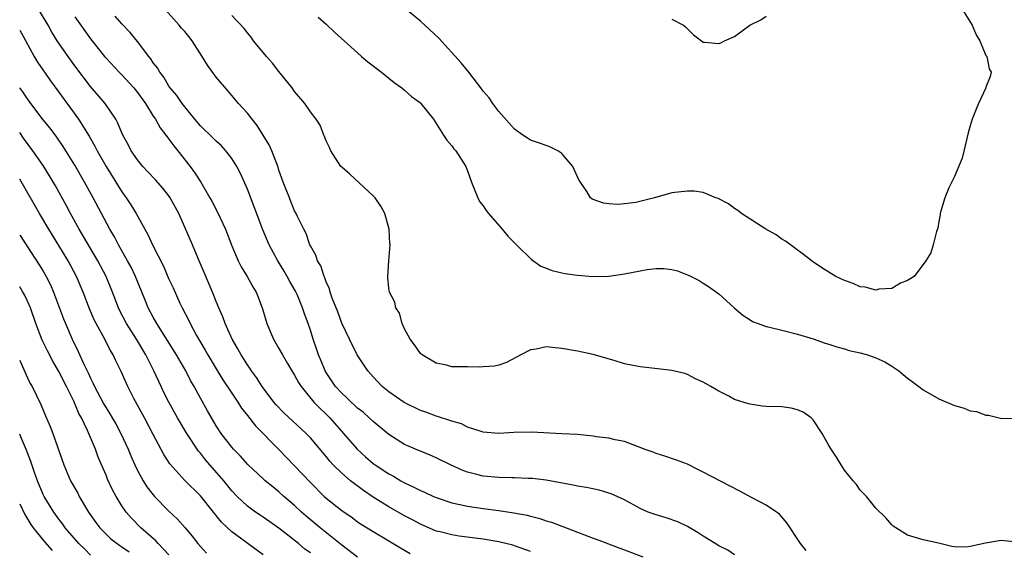
# Model space of a CAD drawing. Units: inches. Extents: x 2646000 to 2649000, y 1470527 to 1473000.
# Drawn here: x 2646000 to 2646125, y 1471502 to 1471570 of the extents above; entities that cross this region are included whole.
import ezdxf

# ---------------------------------------------------------------- set-up
doc = ezdxf.new("R2010")
doc.units = ezdxf.units.IN
doc.header["$MEASUREMENT"] = 0
doc.layers.add('LD26461470_2ft', color=202, linetype='Continuous')

msp = doc.modelspace()

# ---------------------------------------------------------------- linework, layer by layer
at = {"layer": 'LD26461470_2ft'}
for points, elevation in [([(2646100.09, 1471502.09), (2646099.39, 1471503), (2646097.64, 1471505.64), (2646096.72, 1471506.72), (2646096.34, 1471507), (2646095, 1471507.9), (2646093.14, 1471508.86), (2646091.66, 1471509.66), (2646087, 1471512.1), (2646086.39, 1471512.39), (2646085, 1471513.08), (2646083.61, 1471513.61), (2646082.12, 1471514.12), (2646081, 1471514.46), (2646080.62, 1471514.62), (2646079.5, 1471515), (2646079, 1471515.24), (2646078.64, 1471515.36), (2646077, 1471515.99), (2646075.81, 1471516.19), (2646075, 1471516.39), (2646073.41, 1471516.59), (2646073, 1471516.67), (2646071, 1471516.86), (2646069, 1471516.98), (2646065.17, 1471517.17), (2646062.88, 1471517.13), (2646061, 1471517.01), (2646059, 1471517.18), (2646058.76, 1471517.24), (2646057, 1471517.83), (2646056.23, 1471518.23), (2646055, 1471518.56), (2646053.18, 1471519.18), (2646053, 1471519.21), (2646051.7, 1471519.7), (2646051, 1471519.92), (2646048.94, 1471520.94), (2646047, 1471522.31), (2646046.13, 1471523), (2646045, 1471524.22), (2646044.3, 1471525), (2646042.95, 1471527), (2646041.97, 1471529), (2646041, 1471531.06), (2646040.48, 1471532.48), (2646039.77, 1471534.23), (2646039.51, 1471535), (2646039.42, 1471535.42), (2646039, 1471536.33), (2646038.84, 1471536.84), (2646038.74, 1471537), (2646038.34, 1471538.35), (2646037.92, 1471539), (2646037.71, 1471539.71), (2646037, 1471540.88), (2646036.95, 1471541), (2646036.45, 1471542.45), (2646036.15, 1471543), (2646035.37, 1471544.63), (2646035.2, 1471545), (2646035, 1471545.37), (2646034.53, 1471546.53), (2646034.33, 1471547), (2646033.54, 1471549), (2646033, 1471550.53), (2646032.89, 1471550.89), (2646032.09, 1471553), (2646031.74, 1471553.74), (2646031, 1471555), (2646030.22, 1471556.22), (2646029.58, 1471557), (2646029, 1471557.79), (2646027.87, 1471559), (2646027.49, 1471559.49), (2646027, 1471560.04), (2646026.56, 1471560.56), (2646025, 1471562.36), (2646023.89, 1471563.89), (2646023.24, 1471565), (2646021.97, 1471567), (2646021.54, 1471567.54), (2646021, 1471568.18), (2646020.6, 1471568.6), (2646020.3, 1471569), (2646017.79, 1471571.79)], 9046), ([(2646065, 1471502), (2646063, 1471502.72), (2646062.79, 1471502.79), (2646061, 1471503.22), (2646059, 1471503.55), (2646055.95, 1471503.95), (2646055, 1471504.1), (2646053.52, 1471504.48), (2646053, 1471504.59), (2646051, 1471505.46), (2646050.01, 1471506.01), (2646049, 1471506.54), (2646047, 1471507.68), (2646045, 1471508.92), (2646043.75, 1471509.75), (2646042.1, 1471511), (2646041, 1471511.94), (2646039.92, 1471513), (2646039.47, 1471513.47), (2646039, 1471514.06), (2646037, 1471516.45), (2646036.48, 1471517), (2646033.63, 1471519.63), (2646032.66, 1471520.66), (2646032.37, 1471521), (2646031, 1471522.8), (2646030.86, 1471523), (2646030.14, 1471524.14), (2646029.49, 1471525), (2646029.3, 1471525.3), (2646029, 1471525.73), (2646028.18, 1471527), (2646027.78, 1471527.78), (2646027.05, 1471529), (2646026.15, 1471531), (2646025.85, 1471531.85), (2646025.33, 1471533), (2646025, 1471533.79), (2646024.53, 1471535), (2646023.49, 1471537.49), (2646022.85, 1471539), (2646022.31, 1471540.31), (2646021.99, 1471541), (2646020.27, 1471545), (2646019.17, 1471547), (2646019, 1471547.25), (2646018.22, 1471548.22), (2646017.28, 1471549.28), (2646016.33, 1471550.33), (2646015.68, 1471551), (2646015, 1471551.82), (2646014.2, 1471553), (2646013.8, 1471553.8), (2646013.13, 1471555), (2646013, 1471555.28), (2646012.51, 1471556.51), (2646012.22, 1471557), (2646010.87, 1471559), (2646009, 1471561.18), (2646007, 1471563.82), (2646006.15, 1471565), (2646004.79, 1471567), (2646004.11, 1471568.11), (2646003.61, 1471569), (2646002.41, 1471571)], 9052), ([(2646007, 1471570.05), (2646009, 1471567.25), (2646010.81, 1471565), (2646011, 1471564.77), (2646012.67, 1471563), (2646013, 1471562.68), (2646014.52, 1471561), (2646015, 1471560.41), (2646016, 1471559), (2646017, 1471557.42), (2646017.29, 1471557), (2646017.9, 1471555.9), (2646018.61, 1471555), (2646018.76, 1471554.76), (2646019, 1471554.48), (2646019.61, 1471553.61), (2646020.12, 1471553), (2646021.68, 1471551), (2646022.24, 1471550.24), (2646023.05, 1471549), (2646024.21, 1471547), (2646024.49, 1471546.49), (2646025.17, 1471545.17), (2646026.19, 1471543), (2646027, 1471540.91), (2646027.81, 1471539), (2646028.2, 1471538.2), (2646028.97, 1471537), (2646029.69, 1471535.69), (2646030.12, 1471535), (2646030.37, 1471534.37), (2646030.89, 1471532.89), (2646031.44, 1471531), (2646032.29, 1471529), (2646033, 1471527.81), (2646033.44, 1471527), (2646034.08, 1471525.92), (2646034.63, 1471525), (2646035, 1471524.43), (2646035.5, 1471523.5), (2646035.81, 1471523), (2646037.46, 1471521), (2646038.21, 1471520.21), (2646039, 1471519.47), (2646039.46, 1471519), (2646041.23, 1471517), (2646042.96, 1471515), (2646044.03, 1471514.03), (2646045, 1471513.19), (2646045.26, 1471513), (2646047, 1471511.87), (2646047.57, 1471511.57), (2646048.53, 1471511), (2646049, 1471510.74), (2646050.19, 1471510.19), (2646051, 1471509.75), (2646051.53, 1471509.53), (2646052.66, 1471509), (2646053, 1471508.86), (2646055, 1471508.19), (2646056.03, 1471507.97), (2646057, 1471507.74), (2646059, 1471507.44), (2646061, 1471507.19), (2646062.92, 1471506.92), (2646064.6, 1471506.61), (2646065, 1471506.48), (2646066.2, 1471506.2), (2646067, 1471505.9), (2646067.71, 1471505.71), (2646069, 1471505.2), (2646069.15, 1471505.15), (2646071, 1471504.46), (2646071.9, 1471504.1), (2646073, 1471503.69), (2646073.49, 1471503.49), (2646076.41, 1471502.41), (2646077, 1471502.2), (2646079.3, 1471501.3)], 9050), ([(2646091, 1471501.55), (2646090.14, 1471502.14), (2646089, 1471502.71), (2646088.51, 1471503), (2646087, 1471503.93), (2646086.36, 1471504.36), (2646085, 1471505.18), (2646083.78, 1471505.78), (2646082.29, 1471506.29), (2646081, 1471506.64), (2646080.02, 1471507), (2646079, 1471507.45), (2646077, 1471508.54), (2646075.31, 1471509.31), (2646073.77, 1471509.77), (2646072.13, 1471510.13), (2646071, 1471510.31), (2646070.44, 1471510.44), (2646067, 1471511.05), (2646065.27, 1471511.27), (2646065, 1471511.29), (2646064.71, 1471511.29), (2646063, 1471511.37), (2646062.64, 1471511.36), (2646061, 1471511.39), (2646059, 1471511.57), (2646058.21, 1471511.79), (2646057, 1471512.08), (2646056.32, 1471512.32), (2646054.84, 1471513), (2646053, 1471513.89), (2646052.23, 1471514.23), (2646050.4, 1471515), (2646049, 1471515.62), (2646047, 1471516.88), (2646045, 1471518.53), (2646044.5, 1471519), (2646043.7, 1471519.7), (2646043, 1471520.24), (2646042.62, 1471520.62), (2646042.18, 1471521), (2646041.6, 1471521.6), (2646041, 1471522.13), (2646040.2, 1471523), (2646039, 1471524.78), (2646038.87, 1471525), (2646038.34, 1471526.34), (2646038.05, 1471527), (2646037.79, 1471527.79), (2646037.36, 1471529), (2646037, 1471530.17), (2646036.72, 1471531), (2646036.25, 1471532.25), (2646036.02, 1471533), (2646035.31, 1471534.69), (2646035.12, 1471535.12), (2646034.37, 1471536.37), (2646034.05, 1471537), (2646033.68, 1471537.68), (2646032.84, 1471539), (2646031.74, 1471541), (2646030.95, 1471542.95), (2646029.86, 1471545.86), (2646029, 1471548.09), (2646028.11, 1471550.11), (2646027.64, 1471551), (2646027, 1471552.02), (2646026.24, 1471553), (2646025.65, 1471553.65), (2646025, 1471554.2), (2646024.61, 1471554.61), (2646023, 1471556.15), (2646022.28, 1471557), (2646021, 1471558.58), (2646020.68, 1471559), (2646020.02, 1471560.02), (2646019.16, 1471561), (2646019, 1471561.23), (2646018.36, 1471562.36), (2646017.83, 1471563), (2646017.54, 1471563.54), (2646017, 1471564.2), (2646016.7, 1471564.7), (2646016.43, 1471565), (2646015, 1471566.9), (2646014.07, 1471568.07), (2646013, 1471569.15), (2646012.14, 1471570.14)], 9048), ([(2646127, 1471503.16), (2646125.32, 1471503.32), (2646125, 1471503.37), (2646124.66, 1471503.34), (2646122.95, 1471503.05), (2646121, 1471502.61), (2646120.54, 1471502.54), (2646119, 1471502.59), (2646118.64, 1471502.64), (2646116.95, 1471503.05), (2646115, 1471503.45), (2646114.3, 1471503.7), (2646113, 1471504.07), (2646111.54, 1471505), (2646111.2, 1471505.2), (2646111, 1471505.36), (2646110.27, 1471506.27), (2646109, 1471507.48), (2646107.77, 1471509), (2646107, 1471509.81), (2646106.51, 1471510.51), (2646106.08, 1471511), (2646105, 1471512.35), (2646104.57, 1471513), (2646103.98, 1471513.98), (2646103.3, 1471515), (2646103, 1471515.48), (2646102.15, 1471517), (2646101, 1471518.74), (2646100.75, 1471519), (2646099.71, 1471519.71), (2646099, 1471520.03), (2646098.21, 1471520.21), (2646097, 1471520.39), (2646095, 1471520.46), (2646094.5, 1471520.5), (2646093, 1471520.72), (2646092.77, 1471520.77), (2646091, 1471521.35), (2646090.25, 1471521.75), (2646089, 1471522.38), (2646087.96, 1471523), (2646087, 1471523.54), (2646086.03, 1471523.97), (2646085, 1471524.5), (2646084.65, 1471524.65), (2646083, 1471525.01), (2646081.23, 1471525.23), (2646079, 1471525.47), (2646077, 1471525.89), (2646075.69, 1471526.31), (2646074.6, 1471526.6), (2646073, 1471527.08), (2646071, 1471527.5), (2646069, 1471527.84), (2646067, 1471528.02), (2646065.76, 1471527.76), (2646065, 1471527.65), (2646063.79, 1471527), (2646061.95, 1471526.05), (2646061, 1471525.7), (2646060.42, 1471525.58), (2646059, 1471525.48), (2646058.54, 1471525.46), (2646057, 1471525.49), (2646055.48, 1471525.48), (2646055, 1471525.51), (2646054.31, 1471525.69), (2646053, 1471525.96), (2646051.22, 1471527), (2646051, 1471527.2), (2646050.27, 1471528.27), (2646049.69, 1471529), (2646049, 1471530.33), (2646048.7, 1471531), (2646048.34, 1471532.34), (2646047.9, 1471533), (2646047.74, 1471533.74), (2646047.07, 1471535), (2646047, 1471535.5), (2646046.87, 1471536.87), (2646046.84, 1471537), (2646046.98, 1471539), (2646047.15, 1471541), (2646047.13, 1471541.13), (2646047.04, 1471543), (2646046.49, 1471545), (2646045.96, 1471545.96), (2646045.24, 1471547), (2646045, 1471547.27), (2646042.02, 1471550.02), (2646041, 1471550.89), (2646040.89, 1471551), (2646039.59, 1471553), (2646039.43, 1471553.43), (2646039, 1471554.27), (2646038.82, 1471554.82), (2646038.72, 1471555), (2646038.25, 1471556.25), (2646037.73, 1471557), (2646037, 1471557.97), (2646036.3, 1471559), (2646035, 1471560.54), (2646034.7, 1471561), (2646033, 1471563.08), (2646032.16, 1471564.16), (2646031.4, 1471565), (2646029.75, 1471567), (2646029.46, 1471567.46), (2646029, 1471568.01), (2646028.57, 1471568.57), (2646027, 1471570.22)], 9044), ([(2646037.99, 1471569.99), (2646039, 1471569.12), (2646040.09, 1471568.09), (2646043, 1471565.45), (2646043.52, 1471565), (2646044.33, 1471564.33), (2646046.05, 1471563), (2646047, 1471562.24), (2646047.68, 1471561.68), (2646048.64, 1471561), (2646049, 1471560.71), (2646049.89, 1471559.89), (2646051, 1471559.08), (2646051.08, 1471559), (2646052.66, 1471557), (2646053.95, 1471555), (2646054.35, 1471554.35), (2646055, 1471553.61), (2646055.25, 1471553.25), (2646055.51, 1471553), (2646056.78, 1471551), (2646056.85, 1471550.85), (2646057, 1471550.45), (2646057.49, 1471549), (2646057.87, 1471548.13), (2646058.32, 1471547), (2646058.55, 1471546.55), (2646059, 1471545.98), (2646059.38, 1471545.38), (2646059.67, 1471545), (2646061.43, 1471543), (2646062.13, 1471542.13), (2646063.25, 1471541), (2646065.14, 1471539.14), (2646066.32, 1471538.32), (2646067, 1471538.03), (2646067.76, 1471537.76), (2646069, 1471537.46), (2646069.39, 1471537.39), (2646071, 1471537.17), (2646073, 1471537), (2646075, 1471537.03), (2646077, 1471537.33), (2646079, 1471537.73), (2646079.88, 1471537.88), (2646081, 1471537.99), (2646082.01, 1471538.01), (2646083, 1471537.86), (2646083.73, 1471537.73), (2646085, 1471537.22), (2646085.49, 1471537), (2646086.48, 1471536.48), (2646087, 1471536.13), (2646087.7, 1471535.7), (2646089, 1471534.8), (2646090.95, 1471533), (2646092.07, 1471532.07), (2646093, 1471531.48), (2646093.28, 1471531.28), (2646093.99, 1471531), (2646095, 1471530.63), (2646095.46, 1471530.54), (2646097, 1471530.14), (2646099, 1471529.65), (2646101, 1471529.05), (2646102.52, 1471528.52), (2646103, 1471528.39), (2646104.02, 1471528.02), (2646105, 1471527.78), (2646105.58, 1471527.58), (2646107, 1471527.28), (2646107.9, 1471527), (2646109, 1471526.64), (2646110.11, 1471526.11), (2646111, 1471525.59), (2646111.9, 1471525), (2646113, 1471524.04), (2646113.62, 1471523.62), (2646114.46, 1471523), (2646115, 1471522.55), (2646117, 1471521.43), (2646118.7, 1471520.7), (2646119, 1471520.58), (2646120.22, 1471520.22), (2646121, 1471519.91), (2646121.79, 1471519.79), (2646123, 1471519.33), (2646123.32, 1471519.32), (2646125, 1471518.92), (2646127.05, 1471518.95)], 9042), ([(2646119.98, 1471571), (2646121.23, 1471569), (2646121.75, 1471567.75), (2646122.22, 1471567), (2646123, 1471565.13), (2646123.09, 1471565), (2646123.41, 1471563.41), (2646123.66, 1471563), (2646123.55, 1471562.45), (2646123, 1471561.1), (2646122.98, 1471561), (2646122.05, 1471559), (2646121.73, 1471558.27), (2646121.26, 1471557), (2646121, 1471556.16), (2646120.74, 1471555.26), (2646120.56, 1471554.56), (2646119.95, 1471552.05), (2646119, 1471549.73), (2646118.28, 1471548.28), (2646117.77, 1471547), (2646117.2, 1471545.2), (2646117.17, 1471545), (2646117.17, 1471544.83), (2646117, 1471544), (2646116.86, 1471543.14), (2646116.72, 1471542.72), (2646116.28, 1471541), (2646115.98, 1471540.02), (2646115.34, 1471539), (2646113.85, 1471537), (2646113, 1471536.47), (2646112.13, 1471536.13), (2646111, 1471535.47), (2646109.37, 1471535.37), (2646109, 1471535.26), (2646107.64, 1471535.64), (2646107, 1471535.67), (2646106.11, 1471536.11), (2646105, 1471536.46), (2646103.88, 1471537), (2646103.35, 1471537.35), (2646103, 1471537.53), (2646102.1, 1471538.1), (2646100.9, 1471538.9), (2646099.78, 1471539.78), (2646097.47, 1471541.47), (2646097, 1471541.73), (2646096.28, 1471542.28), (2646094.99, 1471543.01), (2646091.9, 1471545), (2646091.41, 1471545.41), (2646091, 1471545.64), (2646090.22, 1471546.22), (2646088.91, 1471546.91), (2646088.63, 1471547), (2646087, 1471547.67), (2646085.85, 1471547.85), (2646085, 1471547.86), (2646083, 1471547.62), (2646080.81, 1471547), (2646078.43, 1471546.43), (2646077, 1471546.24), (2646076.15, 1471546.15), (2646075, 1471546.23), (2646074.31, 1471546.31), (2646073, 1471546.79), (2646072.85, 1471546.85), (2646072.67, 1471547), (2646072.18, 1471547.82), (2646071.37, 1471549), (2646071.23, 1471549.23), (2646070.43, 1471551), (2646069, 1471552.66), (2646068.5, 1471553), (2646067.5, 1471553.5), (2646067, 1471553.66), (2646066.02, 1471554.02), (2646065, 1471554.33), (2646064.62, 1471554.62), (2646064.03, 1471555), (2646063, 1471555.73), (2646061, 1471558), (2646060.22, 1471559), (2646059.74, 1471559.74), (2646059, 1471560.57), (2646058.84, 1471560.84), (2646057.16, 1471563), (2646056.19, 1471564.19), (2646053.34, 1471567.34), (2646051.57, 1471569), (2646051, 1471569.49), (2646049.15, 1471571)], 9040), ([(2646083, 1471569.74), (2646084.49, 1471569), (2646084.76, 1471568.76), (2646085.77, 1471567.77), (2646086.8, 1471567), (2646087, 1471566.82), (2646087.18, 1471566.81), (2646089, 1471566.64), (2646089.26, 1471566.74), (2646089.71, 1471567), (2646091, 1471567.55), (2646092.95, 1471569), (2646094.33, 1471569.67), (2646095, 1471570.13)], 9038), ([(2646000, 1471568.36), (2646000.73, 1471567.04), (2646001.83, 1471565), (2646002.26, 1471564.26), (2646003.91, 1471561.91), (2646005, 1471560.45), (2646007.48, 1471557), (2646008.84, 1471554.84), (2646009.58, 1471553.58), (2646009.86, 1471553), (2646011, 1471551), (2646013, 1471547.78), (2646013.57, 1471547), (2646014.13, 1471546.13), (2646014.83, 1471545), (2646015.94, 1471543), (2646016.33, 1471542.33), (2646016.91, 1471541), (2646018.3, 1471538.3), (2646019, 1471536.67), (2646019.54, 1471535.54), (2646020.39, 1471533.61), (2646020.68, 1471533), (2646021.48, 1471531.48), (2646021.69, 1471531), (2646022.52, 1471529.48), (2646023.62, 1471527.62), (2646023.95, 1471527), (2646025, 1471525.22), (2646025.85, 1471523.85), (2646027, 1471522.13), (2646027.78, 1471521), (2646028.25, 1471520.25), (2646029, 1471519.31), (2646030, 1471518), (2646033, 1471514.98), (2646035, 1471512.89), (2646037, 1471510.75), (2646038.75, 1471509), (2646039, 1471508.77), (2646041, 1471507.19), (2646042.3, 1471506.3), (2646043, 1471505.77), (2646043.46, 1471505.46), (2646045, 1471504.51), (2646047, 1471503.35), (2646048.46, 1471502.46), (2646049.72, 1471501.72)], 9054), ([(2646043, 1471501.28), (2646041, 1471502.79), (2646038.23, 1471505), (2646036.46, 1471506.46), (2646035.87, 1471507), (2646035, 1471507.84), (2646033.64, 1471509), (2646033, 1471509.58), (2646032.21, 1471510.21), (2646031.24, 1471511), (2646031, 1471511.22), (2646029.05, 1471513.05), (2646028.12, 1471514.12), (2646027.22, 1471515), (2646027, 1471515.25), (2646025.63, 1471517), (2646025, 1471517.97), (2646023.89, 1471519.89), (2646023, 1471521.51), (2646022.21, 1471523), (2646021.76, 1471523.76), (2646021.13, 1471525), (2646019.97, 1471527), (2646017.46, 1471531), (2646017, 1471531.82), (2646016.37, 1471533), (2646015.96, 1471533.96), (2646014.73, 1471537), (2646014.18, 1471538.18), (2646013.74, 1471539), (2646012.59, 1471541), (2646012.05, 1471542.05), (2646011.48, 1471543), (2646009.36, 1471547), (2646008.25, 1471549), (2646007, 1471551.18), (2646005.55, 1471553.55), (2646004.73, 1471554.73), (2646003.87, 1471555.87), (2646003, 1471556.93), (2646001.43, 1471559), (2646001, 1471559.59), (2646000.39, 1471560.49), (2646000, 1471561.02)], 9056), ([(2646037, 1471501.81), (2646036.3, 1471502.3), (2646035.48, 1471503), (2646033, 1471504.95), (2646031, 1471506.34), (2646030.59, 1471506.59), (2646030.01, 1471507), (2646029, 1471507.74), (2646027.68, 1471509), (2646027, 1471509.72), (2646025.98, 1471511), (2646023.67, 1471513.67), (2646023, 1471514.49), (2646022.75, 1471514.75), (2646021.26, 1471517), (2646020.09, 1471519), (2646018.97, 1471521), (2646018.31, 1471522.31), (2646017.99, 1471523), (2646017.08, 1471525), (2646016.07, 1471527), (2646014.86, 1471529), (2646013.6, 1471531), (2646012.72, 1471532.72), (2646012.59, 1471533), (2646011.83, 1471535), (2646011.01, 1471537.01), (2646009.94, 1471539), (2646007.59, 1471543), (2646006.48, 1471545), (2646005.97, 1471545.97), (2646004.54, 1471548.54), (2646003.81, 1471549.81), (2646003, 1471551.1), (2646001.68, 1471553), (2646000.5, 1471554.58), (2646000, 1471555.3)], 9058), ([(2646031, 1471501.54), (2646027, 1471504.48), (2646025.7, 1471505.7), (2646025, 1471506.57), (2646024.8, 1471506.8), (2646024.65, 1471507), (2646023, 1471509.05), (2646021.03, 1471511.03), (2646019.13, 1471513.13), (2646018.35, 1471514.35), (2646017, 1471516.86), (2646015.89, 1471519), (2646014.53, 1471521.47), (2646013.75, 1471523), (2646012.9, 1471524.9), (2646012.24, 1471526.24), (2646011.9, 1471527), (2646011.55, 1471527.55), (2646010.62, 1471529.38), (2646009.72, 1471531), (2646009.48, 1471531.48), (2646008.88, 1471532.88), (2646008.07, 1471535), (2646007.22, 1471537), (2646006.15, 1471539), (2646005, 1471540.94), (2646003.73, 1471543), (2646002.54, 1471545), (2646000.37, 1471548.79), (2646000, 1471549.37)], 9060), ([(2646000, 1471542.29), (2646000.05, 1471542.21), (2646000.89, 1471540.91), (2646002.49, 1471538.49), (2646003, 1471537.66), (2646003.38, 1471537), (2646003.92, 1471535.92), (2646004.31, 1471535), (2646005.58, 1471531.58), (2646005.81, 1471531), (2646006.7, 1471529), (2646007.46, 1471527.46), (2646008.17, 1471525.83), (2646008.71, 1471524.71), (2646009, 1471524.04), (2646009.36, 1471523.36), (2646009.52, 1471523), (2646010.73, 1471520.73), (2646011, 1471520.27), (2646011.49, 1471519.49), (2646011.78, 1471519), (2646012.22, 1471518.22), (2646012.89, 1471517), (2646013.8, 1471515), (2646014.14, 1471514.15), (2646014.66, 1471513), (2646015, 1471512.29), (2646015.71, 1471511), (2646016.2, 1471510.2), (2646017, 1471509.18), (2646017.16, 1471509), (2646019, 1471507.13), (2646020.09, 1471506.09), (2646021.07, 1471505), (2646021.95, 1471503.95), (2646022.67, 1471503), (2646023, 1471502.63), (2646023.79, 1471501.79)], 9062), ([(2646019, 1471501.56), (2646017.64, 1471503), (2646017.35, 1471503.35), (2646015.42, 1471505), (2646014.22, 1471506.22), (2646013.55, 1471507), (2646013, 1471507.81), (2646012.27, 1471509), (2646011.83, 1471509.83), (2646011.19, 1471511.19), (2646011, 1471511.69), (2646009.99, 1471513.99), (2646009.63, 1471515), (2646008.63, 1471517.37), (2646007.85, 1471519), (2646007.54, 1471519.54), (2646006.88, 1471521.12), (2646005.95, 1471523), (2646005, 1471524.89), (2646004.21, 1471526.21), (2646003.52, 1471527.52), (2646002.88, 1471528.88), (2646002.07, 1471531), (2646001.36, 1471533), (2646001, 1471533.84), (2646000.61, 1471534.67), (2646000.37, 1471535.1), (2646000, 1471535.69)], 9064), ([(2646000, 1471526.35), (2646000.05, 1471526.21), (2646001, 1471524.08), (2646001.35, 1471523.35), (2646001.57, 1471523), (2646002.69, 1471520.69), (2646003.27, 1471519.27), (2646003.89, 1471517.89), (2646004.22, 1471517), (2646005.6, 1471513), (2646006.47, 1471511), (2646007.39, 1471509.39), (2646007.59, 1471509), (2646008.77, 1471507), (2646009.69, 1471505.69), (2646010.21, 1471505), (2646011, 1471504.17), (2646011.6, 1471503.6), (2646012.74, 1471502.74), (2646013, 1471502.57), (2646013.92, 1471501.92)], 9066), ([(2646009, 1471501.53), (2646008.28, 1471502.28), (2646007.54, 1471503), (2646005.8, 1471505), (2646005.48, 1471505.48), (2646005, 1471506.1), (2646004.35, 1471507), (2646003.12, 1471509), (2646003, 1471509.24), (2646002.26, 1471511), (2646001.85, 1471512.15), (2646001.43, 1471513.43), (2646001, 1471514.53), (2646000.87, 1471514.9), (2646000.24, 1471516.37), (2646000, 1471516.9)], 9068), ([(2646000, 1471508.07), (2646000.65, 1471506.71), (2646001.42, 1471505.42), (2646001.71, 1471505), (2646003.18, 1471503.18), (2646004.13, 1471502.13)], 9070)]:
    msp.add_lwpolyline(points, dxfattribs=dict(at, elevation=elevation))

doc.saveas('drawing.dxf')
